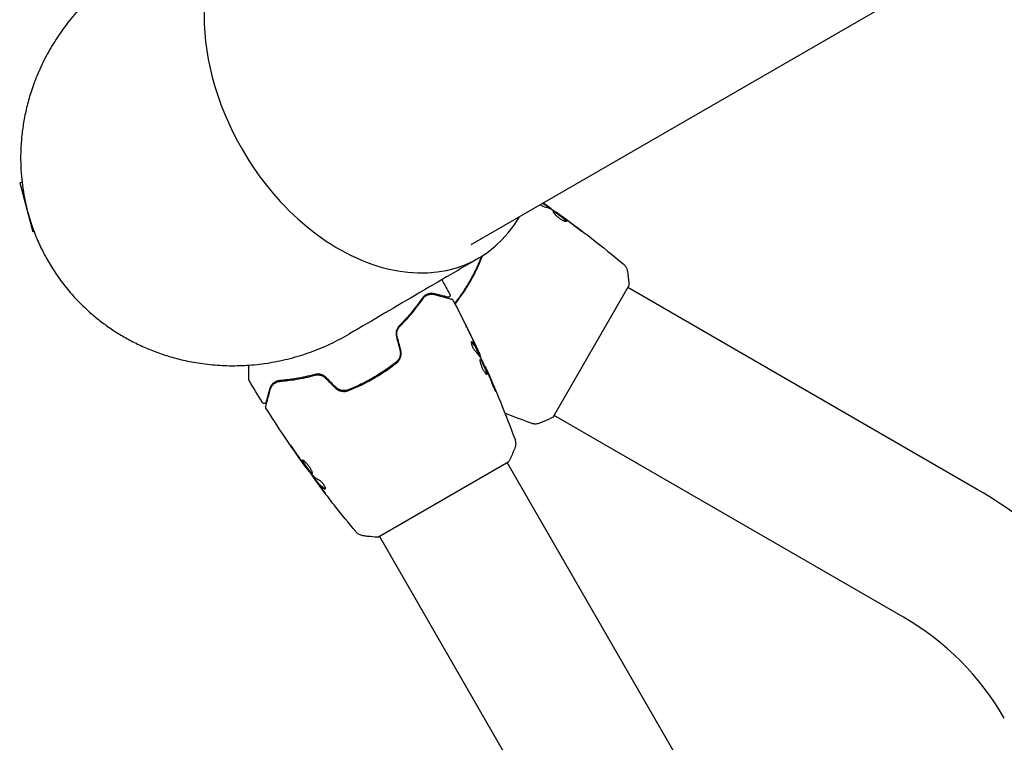
# Model space of a CAD drawing. Units: millimetres. Extents: x -6170 to 6132, y -8135 to 4982.
# Drawn here: x 1421 to 1675, y -549 to -363 of the extents above; entities that cross this region are included whole.
import ezdxf

# ---------------------------------------------------------------- set-up
doc = ezdxf.new("R2010")
doc.units = ezdxf.units.MM
doc.header["$LTSCALE"] = 20
doc.layers.add('2d', color=230, linetype='Continuous')

msp = doc.modelspace()

# ---------------------------------------------------------------- linework, layer by layer
at = {"layer": '2d'}
for p, q in [((2406.8, 81.52), (1537.12, -420.59)), ((1421.52, -404.46), (1420.91, -404.62)), ((1420.91, -404.62), (1424.28, -417.17)), ((1556.76, -410.6), (1556.81, -410.51)), ((1557.63, -411.17), (1557.67, -411.09)), ((1560.32, -413.06), (1560.35, -413)), ((1424.59, -417.09), (1424.28, -417.17)), ((1558.36, -464.93), (1577.86, -431.15)), ((1667.57, -483.53), (1577.61, -431.58)), ((1538.93, -448.01), (1539.02, -447.96)), ((1539.4, -448.94), (1539.48, -448.89)), ((1540.79, -451.92), (1540.85, -451.88)), ((1648.57, -516.44), (1558.61, -464.49)), ((1513.15, -495.86), (1546.93, -476.36)), ((1859.42, -1018.61), (1546.49, -476.61)), ((1494.68, -477.81), (1494.63, -477.84)), ((1496.65, -480.45), (1496.58, -480.49)), ((1497.31, -481.28), (1497.22, -481.33)), ((2491.59, -2189.55), (1513.58, -495.61))]:
    msp.add_line(p, q, dxfattribs=at)
for radius in [109, 71]:
    msp.add_arc((1613.07, -577.92), radius, 30, 60, dxfattribs=at)
for major_axis, start_param, end_param in [((-27.38, 47.41), 0.10769, 1.570796), ((27.38, -47.41), -1.570796, 0.38218)]:
    msp.add_ellipse((1511.72, -376.59), major_axis=major_axis, ratio=0.707107, start_param=start_param, end_param=end_param, dxfattribs=at)
for points, weights in [([(1450.88, -348.22), (1417.37, -367.28), (1414.42, -400.85), (1428.24, -424.79)], [0.500005675233, 0.498878876677, 0.6655436516, 1]), ([(1428.24, -424.79), (1442.06, -448.73), (1472.61, -462.97), (1505.87, -443.48)], [1, 0.6655436516, 0.498878876677, 0.500005675233]), ([(1524.54, -427.81), (1524.54, -427.81), (1524.54, -427.81), (1524.54, -427.81)], [0.963454377756, 0.963457498044, 0.963460618347, 0.963463738666])]:
    msp.add_rational_spline(points, weights, degree=3, dxfattribs=at)
for points, knots in [([(1556.1, -410.82), (1556.03, -410.8), (1555.94, -410.77), (1555.73, -410.68), (1555.62, -410.63), (1555.37, -410.48), (1555.25, -410.4), (1555.09, -410.29), (1555.06, -410.27), (1555.03, -410.25)], [0, 0, 0, 0, 0.000456133, 0.000456133, 0.000912267, 0.000912267, 0.0013684, 0.0013684, 0.001484441, 0.001484441, 0.001484441, 0.001484441]), ([(1556.63, -410.52), (1556.44, -410.4), (1556.25, -410.27), (1555.92, -410.06), (1555.78, -409.98), (1555.64, -409.9)], [0, 0, 0, 0, 0.001469311, 0.001469311, 0.002527356, 0.002527356, 0.002527356, 0.002527356]), ([(1555.74, -409.84), (1555.86, -409.91), (1555.98, -409.99), (1556.3, -410.19), (1556.49, -410.31), (1556.68, -410.43)], [0.003475661, 0.003475661, 0.003475661, 0.003475661, 0.004407908, 0.004407908, 0.005877211, 0.005877211, 0.005877211, 0.005877211]), ([(1556.52, -410.3), (1556.34, -410.16), (1556.12, -410.01), (1555.85, -409.82), (1555.83, -409.81), (1555.81, -409.8)], [0, 0, 0, 0, 0.001013465, 0.001013465, 0.001090276, 0.001090276, 0.001090276, 0.001090276]), ([(1556.36, -410.16), (1556.5, -410.26), (1556.63, -410.35), (1556.89, -410.53), (1557.01, -410.61), (1557.33, -410.84), (1557.48, -410.95), (1557.54, -410.99)], [0, 0, 0, 0, 0.000502086, 0.000502086, 0.001004171, 0.001004171, 0.002008343, 0.002008343, 0.002008343, 0.002008343]), ([(1556.68, -410.43), (1556.73, -410.47), (1556.77, -410.49), (1556.81, -410.51), (1556.81, -410.51), (1556.77, -410.48), (1556.68, -410.41), (1556.52, -410.3)], [0, 0, 0, 0, 0.000405292, 0.000405292, 0.000810583, 0.000810583, 0.001621167, 0.001621167, 0.001621167, 0.001621167]), ([(1557.65, -411.13), (1557.65, -411.14), (1557.66, -411.14), (1557.69, -411.17), (1557.71, -411.19), (1557.78, -411.25), (1557.82, -411.28), (1557.91, -411.35), (1557.96, -411.4), (1558.04, -411.46), (1558.06, -411.47), (1558.07, -411.49)], [0, 0, 0, 0, 0.00032099, 0.00032099, 0.000641981, 0.000641981, 0.000962971, 0.000962971, 0.001283961, 0.001283961, 0.00137276, 0.00137276, 0.00137276, 0.00137276]), ([(1561.76, -414.53), (1561.74, -414.57), (1561.67, -414.58), (1561.45, -414.55), (1561.3, -414.5), (1561.03, -414.37), (1560.93, -414.33), (1560.72, -414.22), (1560.62, -414.16), (1560.4, -414.02), (1560.28, -413.95), (1560.06, -413.79), (1559.95, -413.71), (1559.72, -413.54), (1559.61, -413.46), (1559.4, -413.28), (1559.3, -413.19), (1559.11, -413.02), (1559.02, -412.94), (1558.86, -412.77), (1558.79, -412.69), (1558.59, -412.47), (1558.49, -412.33), (1558.36, -412.13), (1558.34, -412.05), (1558.36, -412.02)], [0.006617599, 0.006617599, 0.006617599, 0.006617599, 0.007449314, 0.007449314, 0.008281029, 0.008281029, 0.008696886, 0.008696886, 0.009112744, 0.009112744, 0.009528601, 0.009528601, 0.009944458, 0.009944458, 0.010360316, 0.010360316, 0.010776173, 0.010776173, 0.011192031, 0.011192031, 0.011607888, 0.011607888, 0.012439603, 0.012439603, 0.013271318, 0.013271318, 0.013271318, 0.013271318]), ([(1561.16, -413.66), (1560.7, -413.32), (1560.23, -412.99), (1559.3, -412.34), (1558.83, -412.01), (1558.35, -411.69)], [0, 0, 0, 0, 0.00190427, 0.00190427, 0.003808539, 0.003808539, 0.003808539, 0.003808539]), ([(1558.36, -412.02), (1558.38, -412), (1558.4, -411.99), (1558.46, -411.99), (1558.5, -412), (1558.6, -412.03), (1558.66, -412.06), (1558.8, -412.13), (1558.88, -412.17), (1559.13, -412.32), (1559.33, -412.45), (1559.65, -412.66), (1559.76, -412.74), (1559.98, -412.9), (1560.09, -412.98), (1560.32, -413.14), (1560.43, -413.22), (1560.64, -413.39), (1560.75, -413.47), (1561.05, -413.71), (1561.23, -413.86), (1561.45, -414.06), (1561.51, -414.12), (1561.62, -414.23), (1561.66, -414.29), (1561.73, -414.38), (1561.75, -414.42), (1561.78, -414.49), (1561.78, -414.51), (1561.76, -414.53)], [0, 0, 0, 0, 0.0004136, 0.0004136, 0.0008272, 0.0008272, 0.0012408, 0.0012408, 0.0016544, 0.0016544, 0.0024816, 0.0024816, 0.0028952, 0.0028952, 0.0033088, 0.0033088, 0.0037224, 0.0037224, 0.004136, 0.004136, 0.0049632, 0.0049632, 0.0053768, 0.0053768, 0.0057904, 0.0057904, 0.006203999, 0.006203999, 0.006617599, 0.006617599, 0.006617599, 0.006617599]), ([(1561.72, -414.57), (1561.72, -414.56), (1561.72, -414.55), (1561.7, -414.51), (1561.68, -414.47), (1561.58, -414.33), (1561.47, -414.21), (1561.25, -414.01), (1561.17, -413.94), (1561, -413.79), (1560.9, -413.72), (1560.7, -413.56), (1560.59, -413.47), (1560.38, -413.31), (1560.27, -413.23), (1559.93, -412.98), (1559.71, -412.82), (1559.39, -412.61), (1559.28, -412.54), (1559.09, -412.42), (1559, -412.36), (1558.83, -412.26), (1558.75, -412.22), (1558.61, -412.15), (1558.55, -412.12), (1558.44, -412.08), (1558.39, -412.07), (1558.36, -412.08)], [0.006959302, 0.006959302, 0.006959302, 0.006959302, 0.007065717, 0.007065717, 0.007479037, 0.007479037, 0.008305676, 0.008305676, 0.008718996, 0.008718996, 0.009132316, 0.009132316, 0.009545635, 0.009545635, 0.009958955, 0.009958955, 0.010785595, 0.010785595, 0.011198915, 0.011198915, 0.011612234, 0.011612234, 0.012025554, 0.012025554, 0.012438874, 0.012438874, 0.012937835, 0.012937835, 0.012937835, 0.012937835]), ([(1560.35, -413), (1560.35, -413), (1560.37, -413.01), (1560.45, -413.07), (1560.51, -413.12), (1560.67, -413.23), (1560.76, -413.3), (1560.99, -413.47), (1561.11, -413.56), (1561.25, -413.66)], [0, 0, 0, 0, 0.000630412, 0.000630412, 0.001260825, 0.001260825, 0.001891237, 0.001891237, 0.00252165, 0.00252165, 0.00252165, 0.00252165]), ([(1560.35, -413), (1563.04, -414.94), (1565.69, -416.92), (1571.04, -421.08), (1573.74, -423.25), (1576.4, -425.47)], [0, 0, 0, 0, 10.001335, 10.001335, 20.470445, 20.470445, 20.470445, 20.470445]), ([(1564.47, -416.17), (1564.02, -415.82), (1563.57, -415.46), (1562.66, -414.77), (1562.2, -414.43), (1561.75, -414.08)], [0, 0, 0, 0, 0.001845834, 0.001845834, 0.003691668, 0.003691668, 0.003691668, 0.003691668]), ([(1565.35, -416.73), (1565.48, -416.83), (1565.6, -416.93), (1565.75, -417.05), (1565.79, -417.08), (1565.87, -417.15), (1565.91, -417.17), (1565.99, -417.24), (1566.01, -417.26), (1566.01, -417.27), (1565.98, -417.26), (1565.89, -417.2), (1565.86, -417.18), (1565.77, -417.13), (1565.72, -417.1), (1565.62, -417.03), (1565.56, -416.99), (1565.44, -416.9), (1565.37, -416.86), (1565.03, -416.61), (1564.73, -416.38), (1564.47, -416.17)], [0, 0, 0, 0, 0.000536546, 0.000536546, 0.000804819, 0.000804819, 0.001073092, 0.001073092, 0.001609638, 0.001609638, 0.002146183, 0.002146183, 0.002414456, 0.002414456, 0.002682729, 0.002682729, 0.002951002, 0.002951002, 0.003219275, 0.003219275, 0.004292367, 0.004292367, 0.004292367, 0.004292367]), ([(1539.89, -423.57), (1539.46, -424.65), (1538.98, -425.73), (1538.21, -427.33), (1537.94, -427.86), (1537.38, -428.92), (1537.08, -429.45), (1536.18, -431.02), (1535.55, -432.02), (1534.27, -433.9), (1533.63, -434.78), (1532.97, -435.63)], [0, 0, 0, 0, 0.0035954, 0.0035954, 0.00539309, 0.00539309, 0.00719079, 0.00719079, 0.01078619, 0.01078619, 0.01410564, 0.01410564, 0.01410564, 0.01410564]), ([(1539.25, -423.92), (1537.22, -425.11), (1535.19, -426.3), (1527.07, -431.05), (1520.99, -434.62), (1511.89, -439.95), (1508.88, -441.71), (1505.87, -443.48)], [0, 0, 0, 0, 10, 10, 40, 40, 54.840255, 54.840255, 54.840255, 54.840255]), ([(1533.07, -435.82), (1533.76, -434.95), (1534.42, -434.04), (1535.39, -432.62), (1535.71, -432.11), (1536.35, -431.09), (1536.67, -430.57), (1537.58, -429), (1538.14, -427.94), (1539.17, -425.8), (1539.64, -424.73), (1540.08, -423.64)], [0.00018405, 0.00018405, 0.00018405, 0.00018405, 0.0036116, 0.0036116, 0.0054174, 0.0054174, 0.0072232, 0.0072232, 0.01083479, 0.01083479, 0.01444639, 0.01444639, 0.01444639, 0.01444639]), ([(1576.41, -425.47), (1576.41, -425.47), (1576.41, -425.47), (1576.41, -425.47), (1576.41, -425.47), (1576.41, -425.47)], [0.00233076358, 0.00233076358, 0.00233076358, 0.00233076358, 0.00233614505, 0.00233614505, 0.00234726556, 0.00234726556, 0.00234726556, 0.00234726556]), ([(1576.41, -425.47), (1576.46, -425.52), (1576.52, -425.57), (1576.65, -425.7), (1576.72, -425.77), (1576.88, -425.97), (1576.97, -426.1), (1577.19, -426.45), (1577.29, -426.69), (1577.4, -427.06), (1577.43, -427.19), (1577.45, -427.32)], [0, 0, 0, 0, 0.281105, 0.281105, 0.591987, 0.591987, 1.075535, 1.075535, 1.846945, 1.846945, 2.242897, 2.242897, 2.242897, 2.242897]), ([(1577.45, -427.32), (1577.6, -428.32), (1577.73, -429.36), (1577.82, -430.65), (1577.84, -430.9), (1577.86, -431.15)], [0, 0, 0, 0, 3.150023, 3.150023, 3.901435, 3.901435, 3.901435, 3.901435]), ([(1527.84, -433.15), (1527.56, -433.08), (1527.29, -433.04), (1526.73, -433.05), (1526.45, -433.09), (1526.04, -433.22), (1525.9, -433.28), (1525.62, -433.41), (1525.48, -433.49), (1525.08, -433.77), (1524.82, -434.02), (1524.59, -434.35)], [0, 0, 0, 0, 0.001864837, 0.001864837, 0.003729674, 0.003729674, 0.004662092, 0.004662092, 0.00559451, 0.00559451, 0.007459347, 0.007459347, 0.007459347, 0.007459347]), ([(1524.76, -434.46), (1524.95, -434.18), (1525.17, -433.96), (1525.64, -433.61), (1525.9, -433.49), (1526.29, -433.35), (1526.42, -433.32), (1526.69, -433.27), (1526.82, -433.25), (1527.23, -433.24), (1527.51, -433.27), (1527.79, -433.34)], [0, 0, 0, 0, 0.001348017, 0.001348017, 0.002696033, 0.002696033, 0.003370042, 0.003370042, 0.00404405, 0.00404405, 0.005392066, 0.005392066, 0.005392066, 0.005392066]), ([(1527.79, -433.34), (1528.92, -433.65), (1529.86, -433.9), (1530.78, -434.14), (1530.95, -434.19), (1531.26, -434.27), (1531.4, -434.31), (1531.76, -434.41), (1531.94, -434.45), (1532.09, -434.49), (1532.12, -434.5), (1532.14, -434.51), (1532.15, -434.51), (1532.17, -434.52), (1532.18, -434.52), (1532.2, -434.53), (1532.21, -434.53), (1532.21, -434.53)], [0, 0, 0, 0, 0.00604989, 0.00604989, 0.00756236, 0.00756236, 0.00907483, 0.00907483, 0.01209978, 0.01209978, 0.01361225, 0.01361225, 0.01512472, 0.01512472, 0.01814967, 0.01814967, 0.02364717, 0.02364717, 0.02364717, 0.02364717]), ([(1531.18, -434.04), (1531.18, -434.04), (1531.18, -434.04), (1531.16, -434.04), (1531.15, -434.04), (1531.14, -434.03), (1531.13, -434.03), (1531.12, -434.03), (1531.12, -434.03), (1531.11, -434.03), (1531.11, -434.02), (1531.06, -434.01), (1530.95, -433.98), (1530.7, -433.92), (1530.6, -433.89), (1530.38, -433.83), (1530.25, -433.8), (1529.55, -433.61), (1528.78, -433.4), (1527.84, -433.15)], [0.02275047, 0.02275047, 0.02275047, 0.02275047, 0.02787328, 0.02787328, 0.0306606, 0.0306606, 0.03205427, 0.03205427, 0.0327511, 0.0327511, 0.03344793, 0.03344793, 0.03623526, 0.03623526, 0.03762892, 0.03762892, 0.03902259, 0.03902259, 0.04459724, 0.04459724, 0.04459724, 0.04459724]), ([(1531.75, -433.33), (1531.78, -433.37), (1531.79, -433.43), (1531.81, -433.53), (1531.81, -433.59), (1531.8, -433.7), (1531.78, -433.75), (1531.73, -433.84), (1531.69, -433.89), (1531.61, -433.96), (1531.57, -433.99), (1531.47, -434.04), (1531.42, -434.05), (1531.31, -434.06), (1531.25, -434.06), (1531.19, -434.05), (1531.19, -434.05), (1531.18, -434.04)], [0, 0, 0, 0, 0.16195, 0.16195, 0.324498, 0.324498, 0.487024, 0.487024, 0.649551, 0.649551, 0.812077, 0.812077, 0.974604, 0.974604, 1.137131, 1.137131, 1.15657, 1.15657, 1.15657, 1.15657]), ([(1524.59, -434.35), (1523.83, -435.44), (1522.98, -436.59), (1521.04, -438.94), (1519.96, -440.14), (1518.75, -441.34)], [0, 0, 0, 0, 0.00561537, 0.00561537, 0.01123074, 0.01123074, 0.01123074, 0.01123074]), ([(1518.89, -441.49), (1520.13, -440.26), (1521.22, -439.04), (1523.16, -436.69), (1524.01, -435.54), (1524.76, -434.46)], [0, 0, 0, 0, 0.00577336, 0.00577336, 0.01154671, 0.01154671, 0.01154671, 0.01154671]), ([(1532.21, -434.53), (1532.23, -434.53), (1532.25, -434.54), (1532.29, -434.56), (1532.31, -434.56), (1532.36, -434.6), (1532.4, -434.62), (1532.46, -434.69), (1532.5, -434.73), (1532.52, -434.78)], [0, 0, 0, 0, 0.063877, 0.063877, 0.1267226, 0.1267226, 0.2526866, 0.2526866, 0.41085, 0.41085, 0.41085, 0.41085]), ([(1532.52, -434.78), (1534.06, -437.71), (1535.56, -440.66), (1537.68, -445.04), (1538.35, -446.44), (1539, -447.85)], [0, 0, 0, 0, 10.001335, 10.001335, 14.690563, 14.690563, 14.690563, 14.690563]), ([(1518.75, -441.34), (1518.57, -441.51), (1518.42, -441.71), (1518.23, -442.03), (1518.17, -442.15), (1518.06, -442.38), (1518.02, -442.51), (1517.94, -442.76), (1517.91, -442.89), (1517.87, -443.16), (1517.86, -443.3), (1517.86, -443.71), (1517.89, -443.98), (1517.96, -444.25)], [0, 0, 0, 0, 0.000832155, 0.000832155, 0.001248232, 0.001248232, 0.001664309, 0.001664309, 0.002080386, 0.002080386, 0.002496464, 0.002496464, 0.003328618, 0.003328618, 0.003328618, 0.003328618]), ([(1536.09, -441.78), (1536, -441.61), (1535.92, -441.44), (1535.77, -441.13), (1535.7, -441), (1535.59, -440.77), (1535.54, -440.68), (1535.5, -440.59), (1535.49, -440.56), (1535.47, -440.53), (1535.47, -440.52), (1535.47, -440.52)], [0, 0, 0, 0, 0.000583907, 0.000583907, 0.001167815, 0.001167815, 0.001751722, 0.001751722, 0.002043676, 0.002043676, 0.002335629, 0.002335629, 0.002335629, 0.002335629]), ([(1535.47, -440.52), (1535.47, -440.52), (1535.47, -440.53), (1535.5, -440.58), (1535.51, -440.61), (1535.58, -440.75), (1535.65, -440.88), (1535.77, -441.12), (1535.81, -441.21), (1535.91, -441.4), (1535.95, -441.5), (1536.06, -441.7), (1536.11, -441.81), (1536.21, -442.02), (1536.27, -442.13), (1536.32, -442.24)], [0.002335629, 0.002335629, 0.002335629, 0.002335629, 0.002691247, 0.002691247, 0.003046864, 0.003046864, 0.003758098, 0.003758098, 0.004113716, 0.004113716, 0.004469333, 0.004469333, 0.00482495, 0.00482495, 0.005180567, 0.005180567, 0.005180567, 0.005180567]), ([(1518.16, -444.2), (1518.09, -443.95), (1518.06, -443.7), (1518.06, -443.32), (1518.07, -443.2), (1518.11, -442.95), (1518.13, -442.83), (1518.2, -442.59), (1518.24, -442.48), (1518.34, -442.26), (1518.39, -442.15), (1518.58, -441.84), (1518.72, -441.65), (1518.89, -441.49)], [0, 0, 0, 0, 0.000765347, 0.000765347, 0.00114802, 0.00114802, 0.001530694, 0.001530694, 0.001913367, 0.001913367, 0.00229604, 0.00229604, 0.003061387, 0.003061387, 0.003061387, 0.003061387]), ([(1518.16, -444.2), (1518.09, -443.96), (1518.06, -443.71), (1518.06, -443.2), (1518.1, -442.95), (1518.2, -442.58), (1518.25, -442.45), (1518.3, -442.33)], [0, 0, 0, 0, 0.000754737, 0.000754737, 0.001509473, 0.001509473, 0.001915042, 0.001915042, 0.001915042, 0.001915042]), ([(1538.25, -447.87), (1538.2, -447.82), (1538.14, -447.75), (1538, -447.57), (1537.93, -447.46), (1537.79, -447.22), (1537.72, -447.08), (1537.59, -446.81), (1537.53, -446.67), (1537.38, -446.25), (1537.31, -445.99), (1537.25, -445.6), (1537.26, -445.48), (1537.31, -445.45)], [0, 0, 0, 0, 0.000456133, 0.000456133, 0.000912267, 0.000912267, 0.0013684, 0.0013684, 0.001824534, 0.001824534, 0.0027368, 0.0027368, 0.003649067, 0.003649067, 0.003649067, 0.003649067]), ([(1537.38, -445.59), (1537.34, -445.55), (1537.31, -445.53), (1537.28, -445.51), (1537.28, -445.51), (1537.27, -445.5)], [0, 0, 0, 0, 0.0003297632, 0.0003297632, 0.0003852274, 0.0003852274, 0.0003852274, 0.0003852274]), ([(1538.86, -447.87), (1538.76, -447.67), (1538.65, -447.47), (1538.44, -447.07), (1538.33, -446.87), (1537.97, -446.29), (1537.69, -445.93), (1537.38, -445.59)], [0, 0, 0, 0, 0.001469311, 0.001469311, 0.002938621, 0.002938621, 0.005877242, 0.005877242, 0.005877242, 0.005877242]), ([(1537.47, -445.54), (1537.78, -445.88), (1538.06, -446.24), (1538.42, -446.82), (1538.53, -447.02), (1538.74, -447.42), (1538.84, -447.62), (1538.95, -447.82)], [0, 0, 0, 0, 0.002938605, 0.002938605, 0.004407908, 0.004407908, 0.005877211, 0.005877211, 0.005877211, 0.005877211]), ([(1538.88, -447.63), (1538.78, -447.42), (1538.67, -447.18), (1538.42, -446.63), (1538.28, -446.34), (1538.14, -446.03)], [0, 0, 0, 0, 0.001013465, 0.001013465, 0.00202693, 0.00202693, 0.00202693, 0.00202693]), ([(1518.88, -447.67), (1518.96, -447.96), (1518.99, -448.26), (1518.98, -448.69), (1518.96, -448.84), (1518.91, -449.13), (1518.87, -449.27), (1518.78, -449.55), (1518.72, -449.68), (1518.59, -449.94), (1518.52, -450.06), (1518.26, -450.42), (1518.07, -450.62), (1517.84, -450.8)], [0, 0, 0, 0, 0.000889055, 0.000889055, 0.001333583, 0.001333583, 0.00177811, 0.00177811, 0.002222638, 0.002222638, 0.002667165, 0.002667165, 0.00355622, 0.00355622, 0.00355622, 0.00355622]), ([(1517.96, -450.96), (1518.44, -450.58), (1518.81, -450.07), (1519.11, -449.19), (1519.17, -448.88), (1519.19, -448.24), (1519.16, -447.93), (1519.07, -447.62)], [0, 0, 0, 0, 0.001914168, 0.001914168, 0.002871252, 0.002871252, 0.003828336, 0.003828336, 0.003828336, 0.003828336]), ([(1538.81, -447.43), (1538.88, -447.58), (1538.95, -447.73), (1539.08, -448.02), (1539.14, -448.15), (1539.31, -448.5), (1539.38, -448.67), (1539.42, -448.74)], [0, 0, 0, 0, 0.000502086, 0.000502086, 0.001004171, 0.001004171, 0.002008343, 0.002008343, 0.002008343, 0.002008343]), ([(1538.95, -447.82), (1538.97, -447.88), (1539, -447.92), (1539.02, -447.96), (1539.02, -447.96), (1539, -447.91), (1538.96, -447.8), (1538.88, -447.63)], [0, 0, 0, 0, 0.000405292, 0.000405292, 0.000810583, 0.000810583, 0.001621167, 0.001621167, 0.001621167, 0.001621167]), ([(1539.44, -448.92), (1539.43, -448.92), (1539.44, -448.93), (1539.45, -448.97), (1539.46, -449), (1539.49, -449.08), (1539.51, -449.13), (1539.55, -449.24), (1539.58, -449.3), (1539.61, -449.39), (1539.62, -449.41), (1539.63, -449.44)], [0, 0, 0, 0, 0.00032099, 0.00032099, 0.000641981, 0.000641981, 0.000962971, 0.000962971, 0.001283961, 0.001283961, 0.00137276, 0.00137276, 0.00137276, 0.00137276]), ([(1517.84, -450.8), (1516.92, -451.53), (1515.98, -452.22), (1514.5, -453.22), (1514, -453.55), (1512.98, -454.19), (1512.46, -454.5), (1510.9, -455.4), (1509.85, -455.96), (1507.72, -456.99), (1506.65, -457.46), (1505.57, -457.89)], [0, 0, 0, 0, 0.0035954, 0.0035954, 0.00539309, 0.00539309, 0.00719079, 0.00719079, 0.01078619, 0.01078619, 0.01438158, 0.01438158, 0.01438158, 0.01438158]), ([(1505.64, -458.08), (1506.73, -457.64), (1507.81, -457.17), (1509.41, -456.39), (1509.95, -456.12), (1511.01, -455.55), (1511.55, -455.26), (1513.12, -454.35), (1514.13, -453.71), (1516.1, -452.38), (1517.05, -451.68), (1517.96, -450.96)], [0, 0, 0, 0, 0.0036116, 0.0036116, 0.0054174, 0.0054174, 0.0072232, 0.0072232, 0.01083479, 0.01083479, 0.01444639, 0.01444639, 0.01444639, 0.01444639]), ([(1541.3, -453.92), (1541.26, -453.94), (1541.19, -453.92), (1541.02, -453.77), (1540.92, -453.65), (1540.74, -453.41), (1540.68, -453.32), (1540.56, -453.12), (1540.5, -453.02), (1540.37, -452.79), (1540.31, -452.67), (1540.19, -452.42), (1540.14, -452.3), (1540.03, -452.04), (1539.98, -451.91), (1539.88, -451.66), (1539.84, -451.53), (1539.76, -451.28), (1539.73, -451.17), (1539.67, -450.94), (1539.64, -450.83), (1539.58, -450.54), (1539.56, -450.37), (1539.56, -450.14), (1539.58, -450.06), (1539.61, -450.04)], [0.006617599, 0.006617599, 0.006617599, 0.006617599, 0.007449314, 0.007449314, 0.008281029, 0.008281029, 0.008696886, 0.008696886, 0.009112744, 0.009112744, 0.009528601, 0.009528601, 0.009944458, 0.009944458, 0.010360316, 0.010360316, 0.010776173, 0.010776173, 0.011192031, 0.011192031, 0.011607888, 0.011607888, 0.012439603, 0.012439603, 0.013271318, 0.013271318, 0.013271318, 0.013271318]), ([(1541.25, -453.92), (1541.25, -453.92), (1541.25, -453.91), (1541.26, -453.86), (1541.26, -453.82), (1541.24, -453.65), (1541.21, -453.49), (1541.12, -453.21), (1541.08, -453.11), (1541.01, -452.89), (1540.96, -452.78), (1540.87, -452.54), (1540.82, -452.42), (1540.71, -452.17), (1540.66, -452.04), (1540.49, -451.66), (1540.37, -451.41), (1540.2, -451.06), (1540.15, -450.95), (1540.04, -450.75), (1539.99, -450.65), (1539.9, -450.48), (1539.85, -450.4), (1539.76, -450.28), (1539.73, -450.22), (1539.65, -450.13), (1539.61, -450.1), (1539.58, -450.09)], [0.006959302, 0.006959302, 0.006959302, 0.006959302, 0.007065717, 0.007065717, 0.007479037, 0.007479037, 0.008305676, 0.008305676, 0.008718996, 0.008718996, 0.009132316, 0.009132316, 0.009545635, 0.009545635, 0.009958955, 0.009958955, 0.010785595, 0.010785595, 0.011198915, 0.011198915, 0.011612234, 0.011612234, 0.012025554, 0.012025554, 0.012438874, 0.012438874, 0.012937835, 0.012937835, 0.012937835, 0.012937835]), ([(1539.61, -450.04), (1539.63, -450.03), (1539.66, -450.03), (1539.71, -450.06), (1539.74, -450.09), (1539.81, -450.17), (1539.85, -450.22), (1539.94, -450.35), (1539.98, -450.43), (1540.13, -450.68), (1540.24, -450.9), (1540.4, -451.24), (1540.46, -451.36), (1540.58, -451.61), (1540.63, -451.73), (1540.74, -451.99), (1540.8, -452.12), (1540.9, -452.37), (1540.95, -452.49), (1541.1, -452.85), (1541.18, -453.06), (1541.27, -453.35), (1541.29, -453.43), (1541.33, -453.59), (1541.34, -453.65), (1541.35, -453.77), (1541.35, -453.81), (1541.33, -453.88), (1541.32, -453.91), (1541.3, -453.92)], [0, 0, 0, 0, 0.0004136, 0.0004136, 0.0008272, 0.0008272, 0.0012408, 0.0012408, 0.0016544, 0.0016544, 0.0024816, 0.0024816, 0.0028952, 0.0028952, 0.0033088, 0.0033088, 0.0037224, 0.0037224, 0.004136, 0.004136, 0.0049632, 0.0049632, 0.0053768, 0.0053768, 0.0057904, 0.0057904, 0.006203999, 0.006203999, 0.006617599, 0.006617599, 0.006617599, 0.006617599]), ([(1541.22, -452.86), (1540.98, -452.34), (1540.75, -451.82), (1540.26, -450.78), (1540.02, -450.27), (1539.77, -449.75)], [0, 0, 0, 0, 0.00190427, 0.00190427, 0.003808539, 0.003808539, 0.003808539, 0.003808539]), ([(1479.97, -455.28), (1479.97, -455.28), (1479.97, -455.27), (1479.97, -455.26), (1479.97, -455.25), (1479.97, -455.23), (1479.97, -455.22), (1479.97, -455.22), (1479.97, -455.21), (1479.97, -455.16), (1479.97, -455.09), (1479.97, -454.87), (1479.97, -454.73), (1479.97, -454.46), (1479.97, -454.36), (1479.97, -454.15), (1479.97, -454.03), (1479.97, -453.43), (1479.97, -452.85), (1479.97, -451.97), (1479.97, -451.75), (1479.97, -451.53)], [0.03007316, 0.03007316, 0.03007316, 0.03007316, 0.0365021, 0.0365021, 0.04015231, 0.04015231, 0.04106486, 0.04106486, 0.04197741, 0.04197741, 0.04380252, 0.04380252, 0.04562762, 0.04562762, 0.04654017, 0.04654017, 0.04745273, 0.04745273, 0.05110294, 0.05110294, 0.05224697, 0.05224697, 0.05224697, 0.05224697]), ([(1496.92, -453.95), (1495.27, -454.39), (1493.69, -454.73), (1490.69, -455.23), (1489.27, -455.4), (1487.94, -455.51)], [0, 0, 0, 0, 0.00561537, 0.00561537, 0.01123074, 0.01123074, 0.01123074, 0.01123074]), ([(1499.83, -454.72), (1499.63, -454.52), (1499.41, -454.35), (1499.05, -454.16), (1498.93, -454.1), (1498.67, -454), (1498.55, -453.96), (1498.29, -453.9), (1498.16, -453.87), (1497.91, -453.84), (1497.78, -453.84), (1497.4, -453.85), (1497.15, -453.88), (1496.92, -453.95)], [0, 0, 0, 0, 0.000837423, 0.000837423, 0.001256134, 0.001256134, 0.001674846, 0.001674846, 0.002093557, 0.002093557, 0.002512269, 0.002512269, 0.003349692, 0.003349692, 0.003349692, 0.003349692]), ([(1540.85, -451.88), (1540.85, -451.88), (1540.86, -451.91), (1540.9, -452), (1540.93, -452.07), (1541, -452.24), (1541.05, -452.35), (1541.16, -452.61), (1541.22, -452.75), (1541.29, -452.91)], [0, 0, 0, 0, 0.000630412, 0.000630412, 0.001260825, 0.001260825, 0.001891237, 0.001891237, 0.00252165, 0.00252165, 0.00252165, 0.00252165]), ([(1540.85, -451.88), (1542.2, -454.9), (1543.5, -457.95), (1546.06, -464.23), (1547.31, -467.46), (1548.51, -470.71)], [0, 0, 0, 0, 10.001335, 10.001335, 20.470445, 20.470445, 20.470445, 20.470445]), ([(1542.82, -456.69), (1542.61, -456.16), (1542.4, -455.63), (1541.96, -454.57), (1541.74, -454.04), (1541.51, -453.52)], [0, 0, 0, 0, 0.001845834, 0.001845834, 0.003691668, 0.003691668, 0.003691668, 0.003691668]), ([(1480.04, -455.53), (1480.01, -455.49), (1479.99, -455.44), (1479.97, -455.36), (1479.97, -455.33), (1479.97, -455.3), (1479.97, -455.29), (1479.97, -455.28), (1479.97, -455.28), (1479.97, -455.28), (1479.97, -455.28), (1479.97, -455.28), (1479.97, -455.28), (1479.97, -455.28)], [0, 0, 0, 0, 0.1620367, 0.1620367, 0.2425207, 0.2425207, 0.2628468, 0.2628468, 0.264752, 0.264752, 0.2657518, 0.2657518, 0.2662518, 0.2662518, 0.2662518, 0.2662518]), ([(1487.94, -455.51), (1487.54, -455.54), (1487.2, -455.64), (1486.75, -455.85), (1486.62, -455.93), (1486.36, -456.1), (1486.24, -456.2), (1485.92, -456.5), (1485.74, -456.72), (1485.46, -457.19), (1485.35, -457.45), (1485.28, -457.72)], [0, 0, 0, 0, 0.001851544, 0.001851544, 0.002777316, 0.002777316, 0.003703088, 0.003703088, 0.005554632, 0.005554632, 0.007406175, 0.007406175, 0.007406175, 0.007406175]), ([(1485.47, -457.77), (1485.55, -457.49), (1485.66, -457.24), (1485.95, -456.78), (1486.13, -456.57), (1486.44, -456.3), (1486.55, -456.22), (1486.79, -456.06), (1486.92, -455.99), (1487.32, -455.82), (1487.62, -455.73), (1487.95, -455.71)], [0, 0, 0, 0, 0.001345717, 0.001345717, 0.002691433, 0.002691433, 0.003364292, 0.003364292, 0.00403715, 0.00403715, 0.005382867, 0.005382867, 0.005382867, 0.005382867]), ([(1487.95, -455.71), (1489.26, -455.6), (1490.68, -455.44), (1493.69, -454.93), (1495.29, -454.6), (1496.97, -454.14)], [0, 0, 0, 0, 0.00577336, 0.00577336, 0.01154671, 0.01154671, 0.01154671, 0.01154671]), ([(1499.69, -454.86), (1499.51, -454.68), (1499.31, -454.53), (1498.87, -454.28), (1498.64, -454.19), (1498.15, -454.06), (1497.9, -454.04), (1497.42, -454.04), (1497.19, -454.08), (1496.97, -454.14)], [0, 0, 0, 0, 0.000754737, 0.000754737, 0.001509473, 0.001509473, 0.00226421, 0.00226421, 0.003018947, 0.003018947, 0.003018947, 0.003018947]), ([(1496.97, -454.14), (1497.2, -454.08), (1497.44, -454.04), (1497.8, -454.04), (1497.92, -454.05), (1498.16, -454.07), (1498.28, -454.1), (1498.64, -454.19), (1498.87, -454.28), (1499.31, -454.53), (1499.51, -454.68), (1499.69, -454.86)], [0, 0, 0, 0, 0.000760497, 0.000760497, 0.001140745, 0.001140745, 0.001520994, 0.001520994, 0.002281491, 0.002281491, 0.003041988, 0.003041988, 0.003041988, 0.003041988]), ([(1484.29, -462.19), (1484.29, -462.19), (1484.29, -462.19), (1484.29, -462.17), (1484.3, -462.16), (1484.3, -462.14), (1484.3, -462.13), (1484.31, -462.13), (1484.31, -462.12), (1484.31, -462.1), (1484.32, -462.07), (1484.36, -461.92), (1484.41, -461.74), (1484.51, -461.37), (1484.54, -461.23), (1484.63, -460.93), (1484.67, -460.76), (1484.92, -459.84), (1485.17, -458.9), (1485.47, -457.77)], [0.02464336, 0.02464336, 0.02464336, 0.02464336, 0.03015026, 0.03015026, 0.03316528, 0.03316528, 0.03391904, 0.03391904, 0.0346728, 0.0346728, 0.03618031, 0.03618031, 0.03919533, 0.03919533, 0.04070285, 0.04070285, 0.04221036, 0.04221036, 0.04824041, 0.04824041, 0.04824041, 0.04824041]), ([(1485.28, -457.72), (1485.15, -458.19), (1485.04, -458.61), (1484.89, -459.18), (1484.84, -459.36), (1484.75, -459.69), (1484.71, -459.85), (1484.52, -460.55), (1484.43, -460.89), (1484.4, -460.99), (1484.4, -460.99), (1484.4, -461), (1484.4, -461), (1484.4, -461.01), (1484.39, -461.02), (1484.39, -461.04), (1484.39, -461.04), (1484.38, -461.06), (1484.38, -461.06), (1484.38, -461.06)], [0, 0, 0, 0, 0.00280724, 0.00280724, 0.00421086, 0.00421086, 0.00561448, 0.00561448, 0.01122897, 0.01122897, 0.01193078, 0.01193078, 0.01263259, 0.01263259, 0.01403621, 0.01403621, 0.01684345, 0.01684345, 0.02211228, 0.02211228, 0.02211228, 0.02211228]), ([(1502.19, -457.37), (1502.42, -457.59), (1502.68, -457.78), (1503.24, -458.08), (1503.54, -458.18), (1503.99, -458.27), (1504.14, -458.29), (1504.45, -458.31), (1504.61, -458.3), (1505.06, -458.26), (1505.36, -458.19), (1505.64, -458.08)], [0, 0, 0, 0, 0.000962618, 0.000962618, 0.001925236, 0.001925236, 0.002406545, 0.002406545, 0.002887854, 0.002887854, 0.003850472, 0.003850472, 0.003850472, 0.003850472]), ([(1505.57, -457.89), (1505.03, -458.1), (1504.43, -458.16), (1503.57, -457.99), (1503.3, -457.89), (1502.78, -457.61), (1502.54, -457.43), (1502.33, -457.22)], [0, 0, 0, 0, 0.001770151, 0.001770151, 0.002655226, 0.002655226, 0.003540301, 0.003540301, 0.003540301, 0.003540301]), ([(1543.3, -457.61), (1543.37, -457.77), (1543.42, -457.91), (1543.5, -458.09), (1543.52, -458.14), (1543.55, -458.23), (1543.57, -458.28), (1543.6, -458.37), (1543.62, -458.41), (1543.61, -458.41), (1543.59, -458.38), (1543.54, -458.29), (1543.52, -458.26), (1543.47, -458.17), (1543.45, -458.12), (1543.39, -458), (1543.36, -457.94), (1543.3, -457.81), (1543.26, -457.74), (1543.09, -457.36), (1542.94, -457), (1542.82, -456.69)], [0, 0, 0, 0, 0.000536546, 0.000536546, 0.000804819, 0.000804819, 0.001073092, 0.001073092, 0.001609638, 0.001609638, 0.002146183, 0.002146183, 0.002414456, 0.002414456, 0.002682729, 0.002682729, 0.002951002, 0.002951002, 0.003219275, 0.003219275, 0.004292367, 0.004292367, 0.004292367, 0.004292367]), ([(1484.38, -461.06), (1484.38, -461.08), (1484.37, -461.1), (1484.36, -461.14), (1484.35, -461.16), (1484.32, -461.21), (1484.29, -461.25), (1484.24, -461.31), (1484.2, -461.33), (1484.13, -461.38), (1484.09, -461.4), (1484.01, -461.42), (1483.97, -461.43), (1483.89, -461.44), (1483.85, -461.43), (1483.76, -461.42), (1483.72, -461.4), (1483.65, -461.37), (1483.61, -461.34), (1483.54, -461.28), (1483.5, -461.24), (1483.47, -461.2)], [0, 0, 0, 0, 0.059741, 0.059741, 0.118636, 0.118636, 0.2446, 0.2446, 0.370565, 0.370565, 0.496529, 0.496529, 0.622493, 0.622493, 0.748457, 0.748457, 0.874421, 0.874421, 1.000385, 1.000385, 1.158548, 1.158548, 1.158548, 1.158548]), ([(1484.35, -462.59), (1484.32, -462.54), (1484.3, -462.49), (1484.27, -462.39), (1484.27, -462.33), (1484.27, -462.25), (1484.28, -462.22), (1484.29, -462.19)], [0, 0, 0, 0, 0.1620246, 0.1620246, 0.3245698, 0.3245698, 0.4103895, 0.4103895, 0.4103895, 0.4103895]), ([(1494.63, -477.84), (1492.69, -475.15), (1490.8, -472.43), (1487.39, -467.34), (1485.85, -464.98), (1484.35, -462.59)], [0, 0, 0, 0, 10.001335, 10.001335, 18.519664, 18.519664, 18.519664, 18.519664]), ([(1554.84, -466.49), (1554.54, -466.61), (1554.21, -466.68), (1553.73, -466.7), (1553.57, -466.69), (1553.29, -466.66), (1553.17, -466.64), (1552.93, -466.58), (1552.81, -466.55), (1552.71, -466.51)], [0, 0, 0, 0, 0.971802, 0.971802, 1.448447, 1.448447, 1.834818, 1.834818, 2.252163, 2.252163, 2.252163, 2.252163]), ([(1558.36, -464.93), (1557.57, -465.32), (1556.76, -465.7), (1555.58, -466.19), (1555.21, -466.35), (1554.84, -466.49)], [0, 0, 0, 0, 2.660887, 2.660887, 3.904745, 3.904745, 3.904745, 3.904745]), ([(1548.51, -470.71), (1548.53, -470.78), (1548.56, -470.86), (1548.61, -471.03), (1548.63, -471.13), (1548.67, -471.38), (1548.69, -471.54), (1548.7, -471.95), (1548.67, -472.21), (1548.58, -472.59), (1548.54, -472.71), (1548.49, -472.84)], [0, 0, 0, 0, 0.281105, 0.281105, 0.591987, 0.591987, 1.075535, 1.075535, 1.846945, 1.846945, 2.242897, 2.242897, 2.242897, 2.242897]), ([(1548.51, -470.71), (1548.51, -470.71), (1548.51, -470.71), (1548.51, -470.71), (1548.51, -470.71), (1548.51, -470.71)], [0.00233076358, 0.00233076358, 0.00233076358, 0.00233076358, 0.00233614505, 0.00233614505, 0.00234726556, 0.00234726556, 0.00234726556, 0.00234726556]), ([(1491.71, -473.58), (1491.62, -473.44), (1491.52, -473.29), (1491.36, -473.07), (1491.31, -472.99), (1491.21, -472.85), (1491.16, -472.78), (1491.02, -472.58), (1490.93, -472.46), (1490.78, -472.25), (1490.72, -472.17), (1490.64, -472.06), (1490.61, -472.03), (1490.61, -472.03), (1490.61, -472.04), (1490.63, -472.07), (1490.64, -472.09), (1490.74, -472.24), (1490.89, -472.47), (1491.07, -472.74)], [0, 0, 0, 0, 0.000535625, 0.000535625, 0.000803438, 0.000803438, 0.001071251, 0.001071251, 0.001606876, 0.001606876, 0.002142502, 0.002142502, 0.002678127, 0.002678127, 0.00294594, 0.00294594, 0.003213752, 0.003213752, 0.004285003, 0.004285003, 0.004285003, 0.004285003]), ([(1548.49, -472.84), (1548.13, -473.77), (1547.71, -474.74), (1547.15, -475.91), (1547.04, -476.13), (1546.93, -476.36)], [0, 0, 0, 0, 3.150023, 3.150023, 3.901435, 3.901435, 3.901435, 3.901435]), ([(1493.78, -476.03), (1493.76, -476.05), (1493.75, -476.07), (1493.75, -476.13), (1493.76, -476.17), (1493.81, -476.32), (1493.88, -476.46), (1494.03, -476.71), (1494.09, -476.81), (1494.21, -477), (1494.28, -477.1), (1494.42, -477.32), (1494.5, -477.43), (1494.65, -477.65), (1494.73, -477.76), (1494.9, -477.99), (1494.98, -478.1), (1495.14, -478.31), (1495.23, -478.42), (1495.38, -478.62), (1495.46, -478.71), (1495.61, -478.89), (1495.68, -478.97), (1495.88, -479.19), (1496, -479.3), (1496.18, -479.44), (1496.25, -479.46), (1496.29, -479.44)], [0.006652238, 0.006652238, 0.006652238, 0.006652238, 0.007065568, 0.007065568, 0.007478898, 0.007478898, 0.008305558, 0.008305558, 0.008718887, 0.008718887, 0.009132217, 0.009132217, 0.009545547, 0.009545547, 0.009958877, 0.009958877, 0.010372206, 0.010372206, 0.010785536, 0.010785536, 0.011198866, 0.011198866, 0.011612196, 0.011612196, 0.012438855, 0.012438855, 0.013265515, 0.013265515, 0.013265515, 0.013265515]), ([(1496.29, -479.44), (1496.31, -479.42), (1496.32, -479.4), (1496.33, -479.33), (1496.33, -479.29), (1496.31, -479.18), (1496.29, -479.11), (1496.24, -478.96), (1496.21, -478.88), (1496.13, -478.7), (1496.08, -478.6), (1495.97, -478.4), (1495.91, -478.29), (1495.77, -478.07), (1495.7, -477.96), (1495.55, -477.73), (1495.47, -477.62), (1495.3, -477.4), (1495.21, -477.29), (1495.04, -477.08), (1494.95, -476.98), (1494.69, -476.69), (1494.52, -476.52), (1494.3, -476.32), (1494.23, -476.26), (1494.1, -476.17), (1494.04, -476.13), (1493.94, -476.06), (1493.89, -476.04), (1493.82, -476.02), (1493.79, -476.02), (1493.78, -476.03)], [0, 0, 0, 0, 0.000415765, 0.000415765, 0.00083153, 0.00083153, 0.001247295, 0.001247295, 0.00166306, 0.00166306, 0.002078825, 0.002078825, 0.002494589, 0.002494589, 0.002910354, 0.002910354, 0.003326119, 0.003326119, 0.003741884, 0.003741884, 0.004157649, 0.004157649, 0.004989179, 0.004989179, 0.005404944, 0.005404944, 0.005820709, 0.005820709, 0.006236474, 0.006236474, 0.006652238, 0.006652238, 0.006652238, 0.006652238]), ([(1496.32, -479.39), (1496.31, -479.39), (1496.3, -479.39), (1496.26, -479.37), (1496.22, -479.35), (1496.13, -479.29), (1496.08, -479.24), (1495.96, -479.13), (1495.9, -479.07), (1495.77, -478.92), (1495.7, -478.84), (1495.55, -478.67), (1495.47, -478.57), (1495.24, -478.27), (1495.07, -478.05), (1494.82, -477.71), (1494.74, -477.6), (1494.59, -477.38), (1494.51, -477.27), (1494.37, -477.06), (1494.3, -476.95), (1494.17, -476.76), (1494.12, -476.67), (1493.97, -476.41), (1493.9, -476.27), (1493.84, -476.12), (1493.84, -476.08), (1493.84, -476.04), (1493.84, -476.03), (1493.84, -476.03)], [0.00030701, 0.00030701, 0.00030701, 0.00030701, 0.000413434, 0.000413434, 0.000826868, 0.000826868, 0.001240303, 0.001240303, 0.001653737, 0.001653737, 0.002067171, 0.002067171, 0.002480605, 0.002480605, 0.003307474, 0.003307474, 0.003720908, 0.003720908, 0.004134342, 0.004134342, 0.004547777, 0.004547777, 0.004961211, 0.004961211, 0.005788079, 0.005788079, 0.006201514, 0.006201514, 0.006283371, 0.006283371, 0.006283371, 0.006283371]), ([(1493.98, -476.93), (1494.08, -477.07), (1494.17, -477.2), (1494.33, -477.42), (1494.4, -477.52), (1494.51, -477.68), (1494.56, -477.74), (1494.61, -477.82), (1494.63, -477.84), (1494.63, -477.84)], [0, 0, 0, 0, 0.000630096, 0.000630096, 0.001260193, 0.001260193, 0.001890289, 0.001890289, 0.002520386, 0.002520386, 0.002520386, 0.002520386]), ([(1496.14, -479.72), (1495.78, -479.27), (1495.43, -478.81), (1494.75, -477.9), (1494.41, -477.43), (1494.07, -476.97)], [0, 0, 0, 0, 0.001910154, 0.001910154, 0.003820307, 0.003820307, 0.003820307, 0.003820307]), ([(1497.28, -481.29), (1496.89, -480.78), (1496.51, -480.26), (1496, -479.57), (1495.87, -479.39), (1495.74, -479.21)], [8.06827, 8.06827, 8.06827, 8.06827, 10.001335, 10.001335, 10.671994, 10.671994, 10.671994, 10.671994]), ([(1496.67, -480.63), (1496.69, -480.66), (1496.73, -480.71), (1496.83, -480.86), (1496.9, -480.95), (1497.13, -481.26), (1497.32, -481.52), (1497.53, -481.8)], [0, 0, 0, 0, 0.000502775, 0.000502775, 0.001005549, 0.001005549, 0.002011098, 0.002011098, 0.002011098, 0.002011098]), ([(1497.42, -481.62), (1497.36, -481.54), (1497.32, -481.48), (1497.25, -481.38), (1497.23, -481.35), (1497.2, -481.31), (1497.24, -481.34), (1497.32, -481.44)], [0, 0, 0, 0, 0.000405419, 0.000405419, 0.000810838, 0.000810838, 0.001621676, 0.001621676, 0.001621676, 0.001621676]), ([(1497.41, -481.39), (1497.37, -481.34), (1497.34, -481.31), (1497.31, -481.28), (1497.31, -481.27), (1497.31, -481.28)], [0, 0, 0, 0, 0.0004054221, 0.0004054221, 0.0006379335, 0.0006379335, 0.0006379335, 0.0006379335]), ([(1497.32, -481.44), (1497.47, -481.62), (1497.61, -481.8), (1497.92, -482.15), (1498.08, -482.32), (1498.61, -482.8), (1499, -483.09), (1499.44, -483.36)], [0, 0, 0, 0, 0.001485171, 0.001485171, 0.002970341, 0.002970341, 0.005940682, 0.005940682, 0.005940682, 0.005940682]), ([(1499.53, -483.3), (1499.09, -483.04), (1498.7, -482.75), (1498.17, -482.27), (1498.01, -482.1), (1497.69, -481.75), (1497.55, -481.57), (1497.41, -481.39)], [0, 0, 0, 0, 0.002970524, 0.002970524, 0.004455786, 0.004455786, 0.005941048, 0.005941048, 0.005941048, 0.005941048]), ([(1498.47, -483.04), (1498.27, -482.77), (1498.07, -482.51), (1497.71, -482.02), (1497.55, -481.81), (1497.42, -481.62)], [0, 0, 0, 0, 0.001015532, 0.001015532, 0.002031065, 0.002031065, 0.002031065, 0.002031065]), ([(1499.66, -483.41), (1499.69, -483.39), (1499.71, -483.35), (1499.71, -483.24), (1499.69, -483.16), (1499.63, -482.98), (1499.59, -482.87), (1499.47, -482.65), (1499.39, -482.52), (1499.23, -482.28), (1499.13, -482.15), (1498.94, -481.92), (1498.84, -481.81), (1498.64, -481.61), (1498.54, -481.52), (1498.36, -481.38), (1498.28, -481.32), (1498.2, -481.28)], [0.000672322, 0.000672322, 0.000672322, 0.000672322, 0.001130161, 0.001130161, 0.001588, 0.001588, 0.002045839, 0.002045839, 0.002503678, 0.002503678, 0.002961518, 0.002961518, 0.003419357, 0.003419357, 0.003877196, 0.003877196, 0.004335035, 0.004335035, 0.004335035, 0.004335035]), ([(1499.44, -483.36), (1499.49, -483.39), (1499.53, -483.41), (1499.6, -483.42), (1499.63, -483.42), (1499.66, -483.41)], [0, 0, 0, 0, 0.0003361609, 0.0003361609, 0.0006723218, 0.0006723218, 0.0006723218, 0.0006723218]), ([(1502.05, -487.71), (1502.03, -487.68), (1502, -487.64), (1501.93, -487.55), (1501.89, -487.5), (1501.79, -487.38), (1501.74, -487.31), (1501.59, -487.11), (1501.47, -486.96), (1501.35, -486.81)], [0.003802953, 0.003802953, 0.003802953, 0.003802953, 0.004028258, 0.004028258, 0.004321052, 0.004321052, 0.004613847, 0.004613847, 0.005199436, 0.005199436, 0.005199436, 0.005199436]), ([(1509.32, -495.45), (1509, -495.4), (1508.69, -495.3), (1508.26, -495.08), (1508.13, -494.99), (1507.9, -494.83), (1507.8, -494.75), (1507.62, -494.58), (1507.54, -494.49), (1507.47, -494.41)], [0, 0, 0, 0, 0.971802, 0.971802, 1.448447, 1.448447, 1.834818, 1.834818, 2.252163, 2.252163, 2.252163, 2.252163]), ([(1513.15, -495.86), (1512.27, -495.8), (1511.38, -495.72), (1510.12, -495.57), (1509.72, -495.51), (1509.32, -495.45)], [0, 0, 0, 0, 2.660887, 2.660887, 3.904745, 3.904745, 3.904745, 3.904745])]:
    msp.add_open_spline(points, degree=3, knots=knots, dxfattribs=at)
for points in [[(1555.83, -409.79), (1556.01, -409.91), (1556.18, -410.03), (1556.36, -410.16)], [(1555.83, -409.79), (1556.13, -410), (1556.44, -410.21), (1556.74, -410.42)], [(1558.22, -411.61), (1557.56, -411.25), (1556.86, -410.99), (1556.1, -410.82)], [(1556.76, -410.6), (1556.76, -410.6), (1556.71, -410.57), (1556.63, -410.52)], [(1556.77, -410.57), (1557.38, -410.99), (1557.98, -411.42), (1558.59, -411.85)], [(1557.54, -410.99), (1557.63, -411.06), (1557.68, -411.09), (1557.67, -411.09)], [(1558.35, -411.69), (1558.3, -411.66), (1558.25, -411.63), (1558.22, -411.61)], [(1560.35, -413), (1560.35, -413), (1560.35, -413), (1560.35, -413)], [(1561.52, -413.91), (1561.4, -413.83), (1561.27, -413.74), (1561.16, -413.66)], [(1561.25, -413.66), (1561.51, -413.85), (1561.79, -414.06), (1562.08, -414.27)], [(1561.75, -414.08), (1561.67, -414.03), (1561.6, -413.97), (1561.52, -413.91)], [(1562.08, -414.27), (1563.18, -415.08), (1564.27, -415.9), (1565.35, -416.73)], [(1539.91, -423.52), (1539.9, -423.54), (1539.9, -423.55), (1539.89, -423.57)], [(1540.08, -423.64), (1540.11, -423.54), (1540.15, -423.45), (1540.17, -423.35)], [(1528.57, -427.54), (1528.57, -427.54), (1528.57, -427.54), (1528.57, -427.54)], [(1577.45, -427.32), (1577.45, -427.32), (1577.45, -427.32), (1577.45, -427.32)], [(1529.68, -429.52), (1530.38, -430.79), (1531.07, -432.05), (1531.75, -433.33)], [(1525.31, -433.86), (1525.37, -433.81), (1525.43, -433.77), (1525.5, -433.73)], [(1525.77, -433.56), (1525.97, -433.46), (1526.16, -433.39), (1526.35, -433.34)], [(1526.68, -433.27), (1526.8, -433.26), (1526.92, -433.25), (1527.04, -433.25)], [(1532.52, -434.78), (1532.52, -434.78), (1532.52, -434.78), (1532.52, -434.78)], [(1522.15, -437.9), (1521.76, -438.28), (1521.37, -438.63), (1520.98, -438.98)], [(1519.9, -440.15), (1520.3, -439.82), (1520.71, -439.48), (1521.12, -439.12)], [(1538.14, -446.03), (1537.46, -444.61), (1536.78, -443.19), (1536.09, -441.78)], [(1536.32, -442.24), (1536.98, -443.59), (1537.64, -444.94), (1538.28, -446.3)], [(1517.96, -444.25), (1518.27, -445.39), (1518.57, -446.53), (1518.88, -447.67)], [(1519.07, -447.62), (1518.77, -446.48), (1518.46, -445.34), (1518.16, -444.2)], [(1537.31, -445.45), (1537.34, -445.43), (1537.4, -445.46), (1537.47, -445.54)], [(1538.28, -446.3), (1538.45, -446.67), (1538.63, -447.05), (1538.81, -447.43)], [(1539.69, -449.61), (1539.3, -448.97), (1538.82, -448.39), (1538.25, -447.87)], [(1538.4, -446.79), (1538.4, -446.79), (1538.4, -446.79), (1538.4, -446.79)], [(1538.93, -448.01), (1538.93, -448.01), (1538.9, -447.96), (1538.86, -447.87)], [(1538.96, -447.99), (1539.27, -448.66), (1539.58, -449.33), (1539.89, -450.01)], [(1539.42, -448.74), (1539.46, -448.84), (1539.48, -448.89), (1539.48, -448.89)], [(1517.22, -450.76), (1517.22, -450.76), (1517.22, -450.76), (1517.22, -450.76)], [(1517.82, -451.07), (1517.76, -451.04), (1517.69, -451), (1517.63, -450.97)], [(1539.77, -449.75), (1539.74, -449.69), (1539.71, -449.64), (1539.69, -449.61)], [(1540.85, -451.88), (1540.85, -451.88), (1540.85, -451.88), (1540.85, -451.88)], [(1541.4, -453.26), (1541.34, -453.13), (1541.28, -452.98), (1541.22, -452.86)], [(1541.29, -452.91), (1541.42, -453.2), (1541.56, -453.52), (1541.71, -453.85)], [(1541.51, -453.52), (1541.47, -453.43), (1541.44, -453.35), (1541.4, -453.26)], [(1541.71, -453.85), (1542.25, -455.1), (1542.78, -456.35), (1543.3, -457.61)], [(1480.04, -455.53), (1480.04, -455.53), (1480.04, -455.53), (1480.04, -455.53)], [(1483.47, -461.2), (1482.31, -459.32), (1481.16, -457.43), (1480.04, -455.53)], [(1486.23, -456.49), (1486.39, -456.33), (1486.58, -456.18), (1486.82, -456.05)], [(1486.87, -456.02), (1486.95, -455.98), (1487.04, -455.94), (1487.13, -455.9)], [(1499.69, -454.86), (1500.52, -455.7), (1501.36, -456.53), (1502.19, -457.37)], [(1502.33, -457.22), (1501.5, -456.39), (1500.66, -455.55), (1499.83, -454.72)], [(1485.47, -457.77), (1485.56, -457.45), (1485.72, -457.08), (1486.01, -456.73)], [(1484.35, -462.59), (1484.35, -462.59), (1484.35, -462.59), (1484.35, -462.59)], [(1552.71, -466.51), (1550.44, -465.67), (1548.17, -464.81), (1545.92, -463.92)], [(1491.07, -472.74), (1491.84, -473.86), (1492.61, -474.98), (1493.39, -476.09)], [(1493.65, -476.38), (1493, -475.45), (1492.35, -474.52), (1491.71, -473.58)], [(1548.49, -472.84), (1548.49, -472.84), (1548.49, -472.84), (1548.49, -472.84)], [(1493.39, -476.09), (1493.6, -476.39), (1493.8, -476.67), (1493.98, -476.93)], [(1493.81, -476.61), (1493.76, -476.54), (1493.71, -476.46), (1493.65, -476.38)], [(1494.07, -476.97), (1493.99, -476.86), (1493.9, -476.73), (1493.81, -476.61)], [(1494.63, -477.84), (1494.63, -477.84), (1494.63, -477.84), (1494.63, -477.84)], [(1496.25, -479.84), (1496.22, -479.82), (1496.18, -479.77), (1496.14, -479.72)], [(1498.2, -481.28), (1497.45, -480.88), (1496.79, -480.4), (1496.25, -479.84)], [(1496.58, -480.49), (1496.58, -480.49), (1496.61, -480.54), (1496.67, -480.63)], [(1497.53, -481.8), (1497.78, -482.13), (1498.03, -482.47), (1498.28, -482.8)], [(1498.28, -482.8), (1498.71, -483.37), (1499.14, -483.94), (1499.58, -484.5)], [(1501.35, -486.81), (1500.38, -485.56), (1499.42, -484.3), (1498.47, -483.04)], [(1499.69, -483.37), (1499.65, -483.37), (1499.59, -483.34), (1499.53, -483.3)], [(1507.47, -494.41), (1505.64, -492.2), (1503.83, -489.97), (1502.05, -487.71)]]:
    msp.add_open_spline(points, degree=3, dxfattribs=at)

doc.saveas('drawing.dxf')
